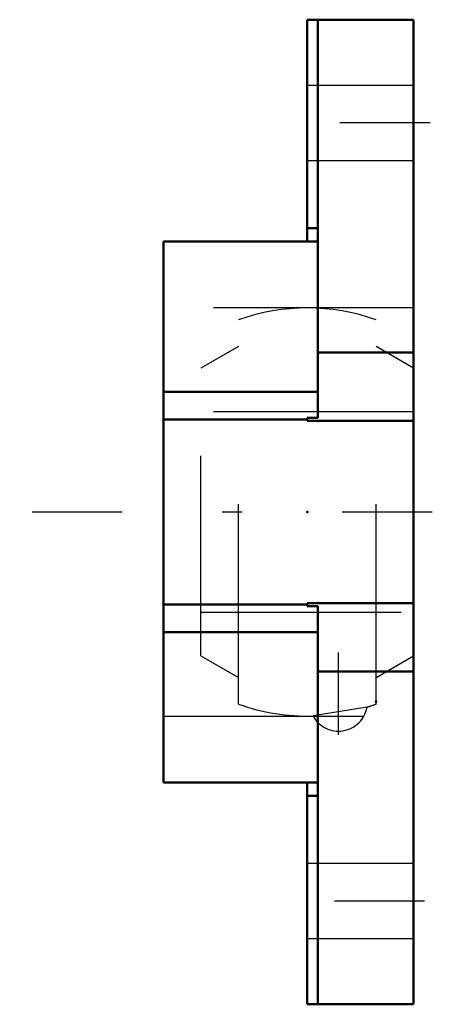
# Model space of a CAD drawing. Units: inches. Extents: x -1.97 to 0.09, y -2.46 to 2.46.
import ezdxf

# ---------------------------------------------------------------- set-up
doc = ezdxf.new("R2010")
doc.units = ezdxf.units.IN
doc.header["$MEASUREMENT"] = 0
doc.linetypes.add('Center', pattern=[1.5, 0.45, -0.5, 0.05, -0.5])
doc.linetypes.add('Dashed', pattern=[2, 1, -1])
for name, color, linetype, lineweight in [('AM_4', 7, 'Continuous', 50), ('AM_7', 7, 'Center', 25), ('AM_9', 6, 'Dashed', 25), ('ConnectionPoints', 7, 'Continuous', 50)]:
    doc.layers.add(name, color=color, linetype=linetype, lineweight=lineweight)

# ---------------------------------------------------------------- blocks, each defined once
blk = doc.blocks.new('2_032872_0_in_034727_2')
at = {"layer": 'AM_7'}
blk.add_line((-0.375, -1.114), (-0.375, -0.7024), dxfattribs=at)
at = {"layer": 'AM_9'}
for p, q in [((-0.875, -0.9603), (-0.875, 0.9603)), ((-0.1875, -0.9603), (-0.1875, 0.9603)), ((-0.875, 0.827), (-1.0625, 0.7188)), ((0, 0.7188), (-0.1875, 0.827)), ((-1.0625, -0.7188), (-1.0625, 0.7188)), ((0, 0.5), (-1.0625, 0.5)), ((-1.0625, -0.5), (0, -0.5)), ((-1.0625, -0.7188), (-0.875, -0.827)), ((-0.1875, -0.827), (0, -0.7188)), ((-0.2322, -0.9752), (-0.5023, -1.0196))]:
    blk.add_line(p, q, dxfattribs=at)
for centre, radius, start, end in [((-0.5313, 0), 1.02, 70.3052, 109.6948), ((-0.5313, 0), 1.02, 250.3052, 271.6237), ((-0.375, -0.9503), 0.145, 208.5669, 350.1082), ((-0.5313, 0), 1.02, 287.0514, 289.6948)]:
    blk.add_arc(centre, radius, start, end, dxfattribs=at)
blk = doc.blocks.new('3_F2B_PSEZ_100_P_0_in_034727_2')
at = {"layer": 'AM_4'}
for p, q in [((-0.5312, 1.3516), (-0.5312, 2.4609)), ((0, 2.4609), (-0.5312, 2.4609)), ((-0.4781, 0.4699), (-0.4781, 2.4609)), ((0, -2.4609), (0, 2.4609)), ((-0.4781, 1.4191), (-0.5312, 1.4191)), ((-1.25, -1.3516), (-1.25, 1.3516)), ((-0.4781, 1.3516), (-1.25, 1.3516)), ((-0.4781, 0.7967), (0, 0.7967)), ((-0.4781, 0.6003), (-1.25, 0.6003)), ((-1.25, 0.4628), (-0.5312, 0.4628)), ((-0.5312, 0.4556), (-0.5312, 0.4699)), ((-0.5312, 0.4699), (-0.4781, 0.4699)), ((-0.5312, 0.4556), (0, 0.4556)), ((-1.25, -0.4628), (-0.5312, -0.4628)), ((-0.5312, -0.4699), (-0.5312, -0.4556)), ((-0.5312, -0.4556), (0, -0.4556)), ((-0.4781, -0.4699), (-0.5312, -0.4699)), ((-0.4781, -2.4609), (-0.4781, -0.4699)), ((-0.4781, -0.6003), (-1.25, -0.6003)), ((-0.4781, -0.7967), (0, -0.7967)), ((-0.4781, -1.3516), (-1.25, -1.3516)), ((-0.5312, -2.4609), (-0.5312, -1.3516)), ((-0.4781, -1.4191), (-0.5312, -1.4191)), ((0, -2.4609), (-0.5312, -2.4609))]:
    blk.add_line(p, q, dxfattribs=at)
at = {"layer": 'AM_7'}
for p, q in [((0.0823, 1.9453), (-0.5605, 1.9453)), ((0.0938, 0), (-1.9688, 0)), ((0.0545, -1.9453), (-0.5591, -1.9453))]:
    blk.add_line(p, q, dxfattribs=at)
at = {"layer": 'AM_9'}
for p, q in [((0, 2.1328), (-0.5312, 2.1328)), ((-0.5312, 1.7578), (0, 1.7578)), ((0, 1.02), (-1.25, 1.02)), ((-1.25, -1.02), (0, -1.02)), ((0, -1.7578), (-0.5312, -1.7578)), ((-0.5312, -2.1328), (0, -2.1328))]:
    blk.add_line(p, q, dxfattribs=at)
blk = doc.blocks.new('1_034727_2')
for name in ['3_F2B_PSEZ_100_P_0_in_034727_2', '2_032872_0_in_034727_2']:
    blk.add_blockref(name, (0, 0))

msp = doc.modelspace()

# ---------------------------------------------------------------- linework, layer by layer
at = {"layer": 'ConnectionPoints'}
for p in [(-0.5312, 0), (-0.1875, -0.9474, -0.9474)]:
    msp.add_point(p, dxfattribs=at)

# ---------------------------------------------------------------- block references
msp.add_blockref('1_034727_2', (0, 0))

doc.saveas('drawing.dxf')
